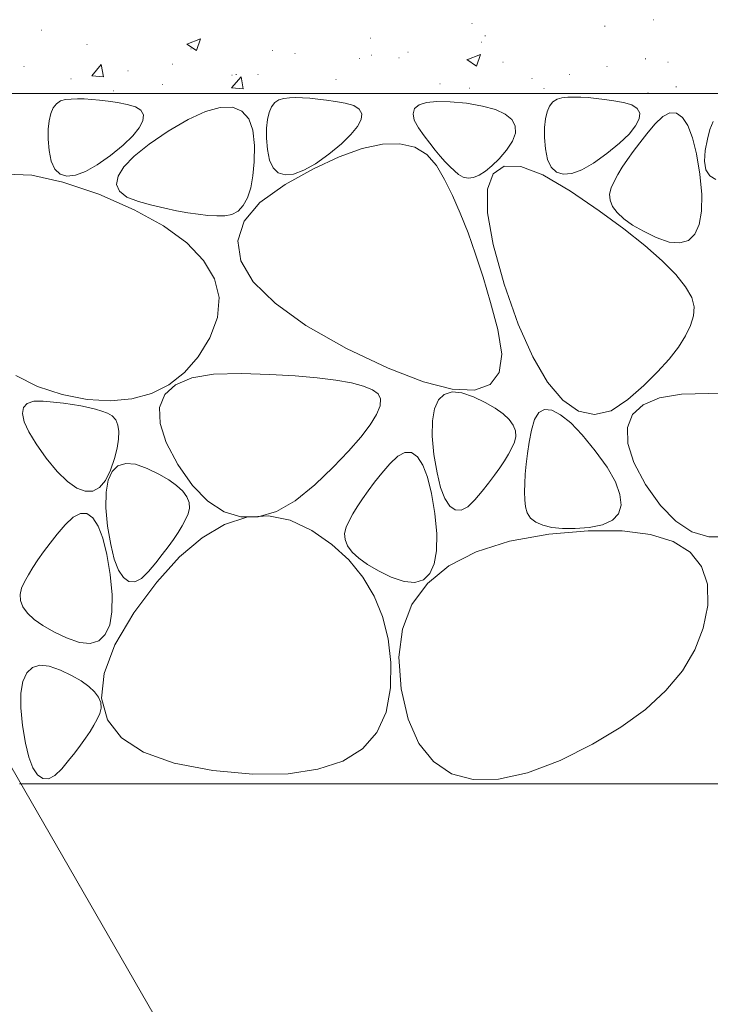
# Model space of a CAD drawing. Units: millimetres. Extents: x -1655 to 1954, y -1363 to 1333.
# Drawn here: x 974 to 1064, y -798 to -670 of the extents above; entities that cross this region are included whole.
import ezdxf

# ---------------------------------------------------------------- set-up
doc = ezdxf.new("R2010")
doc.units = ezdxf.units.MM
doc.header["$LTSCALE"] = 5
doc.layers.add('E-E_記号', color=7, linetype='Continuous')
doc.layers.add('水路', color=7, linetype='Continuous')

msp = doc.modelspace()

# ---------------------------------------------------------------- linework, layer by layer
at = {"layer": 'E-E_記号', "color": 7, "linetype": 'Continuous', "lineweight": 9}
for p, q in [((1056.84, -669.85), (1056.89, -669.85)), ((977.08, -671.21), (977.13, -671.21)), ((1033.16, -670.33), (1033.21, -670.33)), ((1050.48, -670.68), (1050.53, -670.68)), ((996.03, -673.02), (997.81, -672.34)), ((997.29, -673.87), (997.81, -672.34)), ((1019.97, -672.24), (1020.02, -672.24)), ((1034.88, -671.93), (1034.93, -671.93)), ((982.96, -673.09), (983.01, -673.09)), ((996.03, -673.02), (997.29, -673.87)), ((996.52, -673.66), (996.57, -673.66)), ((1007.14, -673.86), (1007.19, -673.86)), ((1034.44, -672.79), (1034.49, -672.79)), ((1010.08, -674.24), (1010.13, -674.24)), ((1018.46, -674.9), (1018.51, -674.9)), ((1020.07, -674.47), (1020.12, -674.47)), ((1023.64, -674.81), (1023.69, -674.81)), ((1024.82, -674.06), (1024.87, -674.06)), ((1032.53, -675.06), (1034.31, -674.37)), ((1032.53, -675.05), (1033.79, -675.91)), ((1033.79, -675.91), (1034.31, -674.37)), ((1055.78, -674.96), (1055.83, -674.96)), ((974.76, -675.93), (974.81, -675.93)), ((983.65, -677.15), (984.87, -675.69)), ((985.16, -677.28), (984.87, -675.69)), ((994.1, -675.65), (994.15, -675.65)), ((1037.2, -675.38), (1037.25, -675.38)), ((1050.76, -675.96), (1050.81, -675.96)), ((1058.72, -675.37), (1058.77, -675.37)), ((980.9, -677.55), (980.95, -677.55)), ((983.65, -677.15), (985.16, -677.28)), ((988.32, -676.5), (988.37, -676.5)), ((1001.86, -678.74), (1003.09, -677.28)), ((1001.88, -677.08), (1001.93, -677.08)), ((1002.42, -677.01), (1002.47, -677.01)), ((1003.38, -678.87), (1003.09, -677.28)), ((1005.26, -677.01), (1005.31, -677.01)), ((1015.44, -677.65), (1015.49, -677.65)), ((1040.97, -677.51), (1041.02, -677.51)), ((1045.89, -677), (1045.94, -677)), ((992.8, -678.28), (992.85, -678.28)), ((1001.86, -678.74), (1003.38, -678.87)), ((1028.99, -678.22), (1029.04, -678.22)), ((1032.85, -678.79), (1032.9, -678.79)), ((1042.55, -678.8), (1042.6, -678.8)), ((1059.78, -678.6), (1059.83, -678.6)), ((986.44, -679.11), (986.49, -679.11)), ((1056.11, -679.37), (1056.16, -679.37))]:
    msp.add_line(p, q, dxfattribs=at)
at = {"layer": 'E-E_記号', "color": 2, "linetype": 'Continuous', "lineweight": 9}
for p, q in [((1164.19, -679.47), (885.19, -679.47)), ((979.57, -680.43), (980.22, -680.25)), ((980.22, -680.25), (980.95, -680.19)), ((980.95, -680.19), (981.77, -680.17)), ((981.77, -680.17), (982.65, -680.18)), ((982.65, -680.18), (983.62, -680.24)), ((983.62, -680.24), (984.65, -680.34)), ((1007.48, -680.64), (1008.02, -680.28)), ((1008.02, -680.28), (1008.66, -680.1)), ((1008.66, -680.1), (1009.4, -680.04)), ((1009.4, -680.04), (1010.21, -680.01)), ((1010.21, -680.01), (1011.1, -680.03)), ((1011.1, -680.03), (1012.06, -680.09)), ((1012.06, -680.09), (1013.1, -680.19)), ((1013.1, -680.19), (1014.21, -680.32)), ((1043.74, -680.56), (1044.27, -680.2)), ((1044.27, -680.2), (1044.92, -680.02)), ((1044.92, -680.02), (1045.66, -679.95)), ((1045.66, -679.95), (1046.47, -679.93)), ((1046.47, -679.93), (1047.36, -679.95)), ((1047.36, -679.95), (1048.32, -680)), ((1048.32, -680), (1049.36, -680.1)), ((1049.36, -680.1), (1050.47, -680.24)), ((1050.47, -680.24), (1051.66, -680.42)), ((978.28, -682.09), (978.6, -681.35)), ((978.6, -681.35), (979.03, -680.8)), ((979.03, -680.8), (979.57, -680.43)), ((984.65, -680.34), (985.77, -680.48)), ((985.77, -680.48), (986.96, -680.66)), ((986.96, -680.66), (988.22, -680.88)), ((988.22, -680.88), (989.33, -681.19)), ((989.33, -681.19), (990.04, -681.65)), ((998.45, -681.82), (1000.37, -681.29)), ((1000.37, -681.29), (1001.95, -681.27)), ((1001.95, -681.27), (1003.19, -681.76)), ((1006.73, -681.93), (1007.05, -681.2)), ((1007.05, -681.2), (1007.48, -680.64)), ((1014.21, -680.32), (1015.4, -680.5)), ((1015.4, -680.5), (1016.67, -680.72)), ((1016.67, -680.72), (1017.77, -681.04)), ((1017.77, -681.04), (1018.49, -681.5)), ((1018.49, -681.5), (1018.81, -682.11)), ((1025.5, -682.1), (1025.7, -681.44)), ((1025.7, -681.44), (1026.29, -680.96)), ((1026.29, -680.96), (1027.26, -680.64)), ((1027.26, -680.64), (1028.61, -680.5)), ((1028.61, -680.5), (1030.35, -680.54)), ((1030.35, -680.54), (1032.47, -680.74)), ((1032.47, -680.74), (1034.57, -681.1)), ((1034.57, -681.1), (1036.25, -681.57)), ((1036.25, -681.57), (1037.53, -682.15)), ((1042.98, -681.85), (1043.31, -681.11)), ((1043.31, -681.11), (1043.74, -680.56)), ((1051.66, -680.42), (1052.92, -680.64)), ((1052.92, -680.64), (1054.03, -680.95)), ((1054.03, -680.95), (1054.74, -681.42)), ((1054.74, -681.42), (1055.06, -682.03)), ((978.07, -683.01), (978.28, -682.09)), ((990.04, -681.65), (990.36, -682.26)), ((990.36, -682.26), (990.29, -683.02)), ((993.58, -684.38), (996.19, -682.85)), ((996.19, -682.85), (998.45, -681.82)), ((1003.19, -681.76), (1004.08, -682.75)), ((1004.08, -682.75), (1004.62, -684.25)), ((1006.4, -683.97), (1006.51, -682.86)), ((1006.51, -682.86), (1006.73, -681.93)), ((1018.81, -682.11), (1018.73, -682.87)), ((1025.67, -682.93), (1025.5, -682.1)), ((1037.53, -682.15), (1038.39, -682.86)), ((1038.39, -682.86), (1038.83, -683.68)), ((1042.66, -683.89), (1042.77, -682.78)), ((1042.77, -682.78), (1042.98, -681.85)), ((1054.99, -682.79), (1054.52, -683.69)), ((1055.06, -682.03), (1054.99, -682.79)), ((1057.01, -683.48), (1058.05, -682.48)), ((1058.05, -682.48), (1058.99, -682)), ((1058.99, -682), (1059.85, -682.03)), ((1059.85, -682.03), (1060.63, -682.58)), ((1060.63, -682.58), (1061.32, -683.65)), ((977.96, -684.13), (978.07, -683.01)), ((977.96, -685.43), (977.96, -684.13)), ((989.82, -683.93), (988.96, -684.98)), ((990.29, -683.02), (989.82, -683.93)), ((1006.4, -685.27), (1006.4, -683.97)), ((1018.27, -683.78), (1017.41, -684.83)), ((1018.73, -682.87), (1018.27, -683.78)), ((1026.23, -683.93), (1025.67, -682.93)), ((1026.97, -684.98), (1026.23, -683.93)), ((1038.83, -683.68), (1038.86, -684.62)), ((1042.66, -685.19), (1042.66, -683.89)), ((1054.52, -683.69), (1053.67, -684.75)), ((1055.99, -684.71), (1057.01, -683.48)), ((1061.32, -683.65), (1061.92, -685.24)), ((1064.21, -684.17), (1064.61, -683.12)), ((978.07, -686.91), (977.96, -685.43)), ((988.96, -684.98), (987.71, -686.19)), ((991.09, -686.09), (993.58, -684.38)), ((1004.62, -684.25), (1004.83, -686.26)), ((1006.51, -686.76), (1006.4, -685.27)), ((1017.41, -684.83), (1016.16, -686.03)), ((1027.69, -685.95), (1026.97, -684.98)), ((1038.86, -684.62), (1038.48, -685.67)), ((1042.77, -686.68), (1042.66, -685.19)), ((1053.67, -684.75), (1052.42, -685.95)), ((1055.05, -685.89), (1055.99, -684.71)), ((1061.92, -685.24), (1062.45, -687.35)), ((1063.6, -686.89), (1063.88, -685.43)), ((1063.88, -685.43), (1064.21, -684.17)), ((987.71, -686.19), (986.07, -687.54)), ((989.17, -687.64), (991.09, -686.09)), ((1004.83, -686.26), (1004.8, -688.37)), ((1016.16, -686.03), (1014.52, -687.38)), ((1015.87, -687.71), (1018.86, -686.65)), ((1018.86, -686.65), (1021.51, -686.09)), ((1021.51, -686.09), (1023.8, -686.03)), ((1023.8, -686.03), (1025.73, -686.48)), ((1025.73, -686.48), (1027.32, -687.42)), ((1028.38, -686.84), (1027.69, -685.95)), ((1038.48, -685.67), (1037.68, -686.85)), ((1043.03, -688.07), (1042.77, -686.68)), ((1052.42, -685.95), (1050.77, -687.3)), ((1054.2, -687.01), (1055.05, -685.89)), ((978.33, -688.31), (978.07, -686.91)), ((986.07, -687.54), (984.33, -688.77)), ((987.82, -689.03), (989.17, -687.64)), ((1006.78, -688.16), (1006.51, -686.76)), ((1012.52, -689.27), (1015.87, -687.71)), ((1014.52, -687.38), (1012.78, -688.62)), ((1027.32, -687.42), (1028.55, -688.87)), ((1029.04, -687.64), (1028.38, -686.84)), ((1029.68, -688.36), (1029.04, -687.64)), ((1036.71, -687.97), (1035.79, -688.89)), ((1037.68, -686.85), (1036.71, -687.97)), ((1050.77, -687.3), (1049.04, -688.54)), ((1053.45, -688.07), (1054.2, -687.01)), ((1062.45, -687.35), (1062.88, -689.97)), ((1063.49, -688.31), (1063.6, -686.89)), ((978.81, -689.32), (978.33, -688.31)), ((984.33, -688.77), (982.81, -689.64)), ((987.05, -690.25), (987.82, -689.03)), ((1004.8, -688.37), (1004.63, -690.21)), ((1007.25, -689.17), (1006.78, -688.16)), ((1007.94, -689.81), (1007.25, -689.17)), ((1008.82, -691.33), (1012.52, -689.27)), ((1012.78, -688.62), (1011.26, -689.48)), ((1028.55, -688.87), (1029.6, -690.69)), ((1030.3, -689), (1029.68, -688.36)), ((1030.89, -689.56), (1030.3, -689)), ((1035.79, -688.89), (1034.93, -689.6)), ((1035.94, -689.93), (1037.38, -688.94)), ((1037.38, -688.94), (1039.54, -688.98)), ((1039.54, -688.98), (1042.42, -690.07)), ((1043.51, -689.09), (1043.03, -688.07)), ((1044.2, -689.73), (1043.51, -689.09)), ((1049.04, -688.54), (1047.51, -689.4)), ((1052.21, -690.02), (1052.78, -689.07)), ((1052.78, -689.07), (1053.45, -688.07)), ((1063.69, -689.41), (1063.49, -688.31)), ((972.42, -689.97), (975.81, -690.13)), ((975.81, -690.13), (979.86, -691.01)), ((979.49, -689.97), (978.81, -689.32)), ((980.39, -690.23), (979.49, -689.97)), ((981.49, -690.12), (980.39, -690.23)), ((982.81, -689.64), (981.49, -690.12)), ((986.85, -691.32), (987.05, -690.25)), ((1004.63, -690.21), (1004.34, -691.78)), ((1008.83, -690.08), (1007.94, -689.81)), ((1009.94, -689.97), (1008.83, -690.08)), ((1011.26, -689.48), (1009.94, -689.97)), ((1031.45, -690.03), (1030.89, -689.56)), ((1032.03, -690.36), (1031.45, -690.03)), ((1032.67, -690.49), (1032.03, -690.36)), ((1033.37, -690.4), (1032.67, -690.49)), ((1034.12, -690.11), (1033.37, -690.4)), ((1034.93, -689.6), (1034.12, -690.11)), ((1035.22, -691.96), (1035.94, -689.93)), ((1042.42, -690.07), (1046.03, -692.21)), ((1045.09, -690), (1044.2, -689.73)), ((1046.2, -689.89), (1045.09, -690)), ((1047.51, -689.4), (1046.2, -689.89)), ((1051.73, -690.92), (1052.21, -690.02)), ((1062.88, -689.97), (1063.14, -692.62)), ((1064.18, -690.21), (1063.69, -689.41)), ((1064.98, -690.7), (1064.18, -690.21)), ((979.86, -691.01), (984.55, -692.61)), ((987.23, -692.22), (986.85, -691.32)), ((1004.34, -691.78), (1003.92, -693.06)), ((1005.55, -693.69), (1008.82, -691.33)), ((1029.6, -690.69), (1030.64, -692.75)), ((1051.13, -692.57), (1051.34, -691.76)), ((1051.34, -691.76), (1051.73, -690.92)), ((984.55, -692.61), (989.17, -694.63)), ((988.18, -692.96), (987.23, -692.22)), ((989.71, -693.54), (988.18, -692.96)), ((1003.92, -693.06), (1003.38, -694.07)), ((1030.64, -692.75), (1031.66, -695.06)), ((1035.22, -695.04), (1035.22, -691.96)), ((1046.03, -692.21), (1049.75, -694.76)), ((1051.19, -693.38), (1051.13, -692.57)), ((1063.14, -692.62), (1063.11, -694.81)), ((991.47, -694.01), (989.71, -693.54)), ((993.13, -694.41), (991.47, -694.01)), ((994.69, -694.75), (993.13, -694.41)), ((1003.38, -694.07), (1002.7, -694.79)), ((1003.5, -696.13), (1005.55, -693.69)), ((1051.51, -694.19), (1051.19, -693.38)), ((1052.11, -695), (1051.51, -694.19)), ((989.17, -694.63), (992.99, -696.73)), ((996.15, -695.01), (994.69, -694.75)), ((997.5, -695.21), (996.15, -695.01)), ((998.76, -695.35), (997.5, -695.21)), ((999.91, -695.42), (998.76, -695.35)), ((1000.96, -695.42), (999.91, -695.42)), ((1001.89, -695.24), (1000.96, -695.42)), ((1002.7, -694.79), (1001.89, -695.24)), ((1031.66, -695.06), (1032.67, -697.61)), ((1035.95, -699.16), (1035.22, -695.04)), ((1049.75, -694.76), (1052.98, -697.13)), ((1052.98, -695.81), (1052.11, -695)), ((1063.11, -694.81), (1062.82, -696.54)), ((992.99, -696.73), (996, -698.93)), ((1002.67, -698.67), (1003.5, -696.13)), ((1054.12, -696.62), (1052.98, -695.81)), ((1055.53, -697.43), (1054.12, -696.62)), ((1062.82, -696.54), (1062.25, -697.81)), ((1032.67, -697.61), (1033.66, -700.4)), ((1052.98, -697.13), (1055.73, -699.3)), ((1057.2, -698.25), (1055.53, -697.43)), ((1058.88, -698.83), (1057.2, -698.25)), ((1062.25, -697.81), (1061.4, -698.61)), ((996, -698.93), (998.21, -701.22)), ((1003.07, -701.29), (1002.67, -698.67)), ((1037.39, -704.32), (1035.95, -699.16)), ((1055.73, -699.3), (1057.98, -701.28)), ((1060.28, -698.95), (1058.88, -698.83)), ((1061.4, -698.61), (1060.28, -698.95)), ((1033.66, -700.4), (1034.64, -703.43)), ((998.21, -701.22), (999.62, -703.61)), ((1004.68, -704.01), (1003.07, -701.29)), ((1057.98, -701.28), (1059.75, -703.07)), ((1059.75, -703.07), (1061.03, -704.66)), ((999.62, -703.61), (1000.22, -706.08)), ((1007.51, -706.81), (1004.68, -704.01)), ((1034.64, -703.43), (1035.61, -706.71)), ((1039.22, -709.53), (1037.39, -704.32)), ((1061.03, -704.66), (1061.83, -706.06)), ((1000.22, -706.08), (1000.02, -708.66)), ((1011.55, -709.7), (1007.51, -706.81)), ((1035.61, -706.71), (1036.56, -710.23)), ((1061.83, -706.06), (1062.13, -707.27)), ((1062.05, -708.43), (1061.69, -709.69)), ((1062.13, -707.27), (1062.05, -708.43)), ((1000.02, -708.66), (999.02, -711.32)), ((1016.82, -712.69), (1011.55, -709.7)), ((1041.11, -713.79), (1039.22, -709.53)), ((1061.69, -709.69), (1061.04, -711.06)), ((1036.56, -710.23), (1037.08, -713.45)), ((1061.04, -711.06), (1060.1, -712.52)), ((999.02, -711.32), (997.49, -713.81)), ((1022.28, -715.29), (1016.82, -712.69)), ((1037.08, -713.45), (1036.74, -715.84)), ((1060.1, -712.52), (1058.88, -714.08)), ((997.49, -713.81), (995.71, -715.85)), ((1043.04, -717.1), (1041.11, -713.79)), ((1058.88, -714.08), (1057.37, -715.75)), ((995.71, -715.85), (993.68, -717.44)), ((996.65, -716.54), (999.5, -716.06)), ((999.5, -716.06), (1003.09, -715.96)), ((1003.09, -715.96), (1006.82, -716.1)), ((1006.82, -716.1), (1010.12, -716.29)), ((1026.88, -717.07), (1022.28, -715.29)), ((1036.74, -715.84), (1035.56, -717.4)), ((1057.37, -715.75), (1055.58, -717.52)), ((976.54, -717.66), (973.73, -716.24)), ((993.68, -717.44), (991.4, -718.59)), ((993.13, -718.72), (994.53, -717.43)), ((994.53, -717.43), (996.65, -716.54)), ((1010.12, -716.29), (1012.99, -716.54)), ((1012.99, -716.54), (1015.44, -716.84)), ((1015.44, -716.84), (1017.46, -717.2)), ((1017.46, -717.2), (1019.05, -717.61)), ((1030.62, -718.01), (1026.88, -717.07)), ((1035.56, -717.4), (1033.51, -718.12)), ((1045.03, -719.45), (1043.04, -717.1)), ((1055.58, -717.52), (1053.5, -719.38)), ((979.76, -718.71), (976.54, -717.66)), ((983.04, -719.35), (979.76, -718.71)), ((991.4, -718.59), (988.86, -719.29)), ((992.46, -720.4), (993.13, -718.72)), ((1019.05, -717.61), (1020.21, -718.08)), ((1020.21, -718.08), (1020.94, -718.6)), ((1020.94, -718.6), (1021.27, -719.27)), ((1028.81, -719.42), (1029.58, -718.69)), ((1029.58, -718.69), (1030.6, -718.38)), ((1030.6, -718.38), (1031.87, -718.49)), ((1033.51, -718.12), (1030.62, -718.01)), ((1031.87, -718.49), (1033.39, -719.02)), ((1057.64, -719.16), (1060.49, -718.67)), ((1060.49, -718.67), (1064.07, -718.57)), ((1064.07, -718.57), (1067.81, -718.71)), ((975.22, -719.86), (974.72, -720.4)), ((976.08, -719.58), (975.22, -719.86)), ((977.3, -719.57), (976.08, -719.58)), ((978.65, -719.69), (977.3, -719.57)), ((979.92, -719.83), (978.65, -719.69)), ((981.11, -719.99), (979.92, -719.83)), ((982.2, -720.18), (981.11, -719.99)), ((986.08, -719.54), (983.04, -719.35)), ((988.86, -719.29), (986.08, -719.54)), ((1021.27, -719.27), (1021.2, -720.17)), ((1028.29, -720.57), (1028.81, -719.42)), ((1033.39, -719.02), (1034.92, -719.76)), ((1034.92, -719.76), (1036.2, -720.49)), ((1047.07, -720.86), (1045.03, -719.45)), ((1053.5, -719.38), (1051.31, -720.83)), ((1054.12, -721.33), (1055.52, -720.04)), ((1055.52, -720.04), (1057.64, -719.16)), ((974.72, -720.4), (974.59, -721.2)), ((974.59, -721.2), (974.81, -722.26)), ((983.2, -720.38), (982.2, -720.18)), ((984.12, -720.61), (983.2, -720.38)), ((984.94, -720.86), (984.12, -720.61)), ((985.68, -721.13), (984.94, -720.86)), ((986.3, -721.49), (985.68, -721.13)), ((992.52, -722.48), (992.46, -720.4)), ((1020.75, -721.3), (1019.91, -722.67)), ((1021.2, -720.17), (1020.75, -721.3)), ((1028.02, -722.14), (1028.29, -720.57)), ((1036.2, -720.49), (1037.23, -721.23)), ((1037.23, -721.23), (1038.02, -721.97)), ((1041.32, -721.96), (1041.9, -721.07)), ((1041.9, -721.07), (1042.66, -720.67)), ((1042.66, -720.67), (1043.61, -720.76)), ((1043.61, -720.76), (1044.74, -721.34)), ((1044.74, -721.34), (1046.06, -722.41)), ((1049.16, -721.32), (1047.07, -720.86)), ((1051.31, -720.83), (1049.16, -721.32)), ((1053.45, -723.01), (1054.12, -721.33)), ((974.81, -722.26), (975.4, -723.58)), ((986.75, -722.01), (986.3, -721.49)), ((987.04, -722.69), (986.75, -722.01)), ((993.31, -724.96), (992.52, -722.48)), ((1028, -724.13), (1028.02, -722.14)), ((1038.02, -721.97), (1038.56, -722.71)), ((1040.93, -723.34), (1041.32, -721.96)), ((1046.06, -722.41), (1047.56, -723.97)), ((975.4, -723.58), (976.36, -725.15)), ((987.16, -723.54), (987.04, -722.69)), ((987.13, -724.55), (987.16, -723.54)), ((1019.91, -722.67), (1018.69, -724.27)), ((1038.56, -722.71), (1038.86, -723.45)), ((1038.86, -723.45), (1038.92, -724.18)), ((1040.65, -724.92), (1040.93, -723.34)), ((1053.51, -725.1), (1053.45, -723.01)), ((976.36, -725.15), (977.67, -726.99)), ((986.94, -725.72), (987.13, -724.55)), ((994.83, -727.84), (993.31, -724.96)), ((1018.69, -724.27), (1017.08, -726.11)), ((1028.23, -726.54), (1028, -724.13)), ((1038.73, -724.92), (1038.37, -725.68)), ((1038.92, -724.18), (1038.73, -724.92)), ((1040.43, -726.41), (1040.65, -724.92)), ((1047.56, -723.97), (1049.25, -726.03)), ((1054.3, -727.58), (1053.51, -725.1)), ((986.58, -727.06), (986.94, -725.72)), ((1017.08, -726.11), (1015.07, -728.18)), ((1023.5, -726.73), (1024.45, -726.25)), ((1024.45, -726.25), (1025.31, -726.28)), ((1025.31, -726.28), (1026.08, -726.84)), ((1037.93, -726.49), (1037.41, -727.36)), ((1038.37, -725.68), (1037.93, -726.49)), ((1040.25, -727.8), (1040.43, -726.41)), ((1049.25, -726.03), (1050.8, -728.2)), ((977.67, -726.99), (979.11, -728.74)), ((986.06, -728.56), (986.58, -727.06)), ((987.04, -728.01), (988.06, -727.7)), ((988.06, -727.7), (989.33, -727.81)), ((1021.44, -728.96), (1022.47, -727.73)), ((1022.47, -727.73), (1023.5, -726.73)), ((1026.08, -726.84), (1026.77, -727.91)), ((1028.63, -728.92), (1028.23, -726.54)), ((1037.41, -727.36), (1036.81, -728.27)), ((1055.82, -730.45), (1054.3, -727.58)), ((979.11, -728.74), (980.44, -730.04)), ((985.4, -729.91), (986.06, -728.56)), ((985.75, -729.89), (986.27, -728.74)), ((986.27, -728.74), (987.04, -728.01)), ((989.33, -727.81), (990.86, -728.34)), ((990.86, -728.34), (992.38, -729.08)), ((996.76, -730.58), (994.83, -727.84)), ((1015.07, -728.18), (1012.69, -730.48)), ((1020.5, -730.14), (1021.44, -728.96)), ((1026.77, -727.91), (1027.38, -729.49)), ((1029.1, -730.84), (1028.63, -728.92)), ((1036.81, -728.27), (1036.12, -729.24)), ((1040.13, -729.1), (1040.25, -727.8)), ((1050.8, -728.2), (1051.88, -730.1)), ((980.44, -730.04), (981.66, -730.9)), ((984.63, -730.82), (985.4, -729.91)), ((985.48, -731.46), (985.75, -729.89)), ((992.38, -729.08), (993.66, -729.82)), ((993.66, -729.82), (994.69, -730.56)), ((1019.66, -731.26), (1020.5, -730.14)), ((1027.38, -729.49), (1027.9, -731.6)), ((1035.35, -730.25), (1034.5, -731.32)), ((1036.12, -729.24), (1035.35, -730.25)), ((1040.04, -731.41), (1040.06, -730.3)), ((1040.06, -730.3), (1040.13, -729.1)), ((1051.88, -730.1), (1052.48, -731.75)), ((981.66, -730.9), (982.76, -731.32)), ((982.76, -731.32), (983.75, -731.29)), ((983.75, -731.29), (984.63, -730.82)), ((985.46, -733.46), (985.48, -731.46)), ((994.69, -730.56), (995.48, -731.3)), ((995.48, -731.3), (996.03, -732.04)), ((998.77, -732.63), (996.76, -730.58)), ((1012.69, -730.48), (1010.15, -732.55)), ((1018.9, -732.32), (1019.66, -731.26)), ((1027.9, -731.6), (1028.34, -734.22)), ((1029.65, -732.28), (1029.1, -730.84)), ((1034.5, -731.32), (1033.57, -732.44)), ((1040.07, -732.42), (1040.04, -731.41)), ((1057.74, -733.19), (1055.82, -730.45)), ((996.03, -732.04), (996.33, -732.77)), ((996.33, -732.77), (996.38, -733.51)), ((1000.87, -733.99), (998.77, -732.63)), ((1010.15, -732.55), (1007.7, -733.94)), ((1018.24, -733.33), (1018.9, -732.32)), ((1030.28, -733.26), (1029.65, -732.28)), ((1033.57, -732.44), (1032.63, -733.35)), ((1040.15, -733.34), (1040.07, -732.42)), ((1052.48, -731.75), (1052.62, -733.13)), ((981.19, -734.69), (982.14, -734.2)), ((982.14, -734.2), (983, -734.24)), ((985.69, -735.87), (985.46, -733.46)), ((996.38, -733.51), (996.19, -734.25)), ((1003.06, -734.66), (1000.87, -733.99)), ((1007.7, -733.94), (1005.33, -734.64)), ((1017.67, -734.28), (1018.24, -733.33)), ((1030.98, -733.76), (1030.28, -733.26)), ((1031.77, -733.79), (1030.98, -733.76)), ((1032.63, -733.35), (1031.77, -733.79)), ((1040.37, -734.15), (1040.15, -733.34)), ((1040.83, -734.82), (1040.37, -734.15)), ((1052.62, -733.13), (1052.29, -734.25)), ((1059.76, -735.24), (1057.74, -733.19)), ((980.16, -735.69), (981.19, -734.69)), ((983, -734.24), (983.77, -734.79)), ((983.77, -734.79), (984.46, -735.86)), ((995.83, -735.01), (995.39, -735.82)), ((996.19, -734.25), (995.83, -735.01)), ((1000.94, -735.67), (1003.82, -734.71)), ((1005.33, -734.64), (1003.06, -734.66)), ((1003.82, -734.71), (1006.68, -734.51)), ((1006.68, -734.51), (1009.5, -735.08)), ((1009.5, -735.08), (1012.3, -736.42)), ((1016.79, -736.01), (1017.18, -735.17)), ((1017.18, -735.17), (1017.67, -734.28)), ((1028.34, -734.22), (1028.59, -736.88)), ((1041.52, -735.36), (1040.83, -734.82)), ((1042.44, -735.76), (1041.52, -735.36)), ((1051.49, -735.11), (1050.22, -735.7)), ((1052.29, -734.25), (1051.49, -735.11)), ((1061.86, -736.6), (1059.76, -735.24)), ((979.13, -736.92), (980.16, -735.69)), ((984.46, -735.86), (985.07, -737.45)), ((986.09, -738.25), (985.69, -735.87)), ((994.87, -736.68), (994.27, -737.6)), ((995.39, -735.82), (994.87, -736.68)), ((998.02, -737.4), (1000.94, -735.67)), ((1012.3, -736.42), (1014.9, -738.24)), ((1016.58, -736.82), (1016.79, -736.01)), ((1043.6, -736.03), (1042.44, -735.76)), ((1043.2, -736.92), (1048.34, -736.47)), ((1044.99, -736.17), (1043.6, -736.03)), ((1046.62, -736.17), (1044.99, -736.17)), ((1048.47, -736.03), (1046.62, -736.17)), ((1048.34, -736.47), (1052.75, -736.47)), ((1050.22, -735.7), (1048.47, -736.03)), ((1052.75, -736.47), (1056.44, -736.94)), ((1064.05, -737.27), (1061.86, -736.6)), ((978.19, -738.09), (979.13, -736.92)), ((985.07, -737.45), (985.59, -739.56)), ((994.27, -737.6), (993.58, -738.56)), ((995.08, -739.89), (998.02, -737.4)), ((1016.64, -737.63), (1016.58, -736.82)), ((1016.97, -738.44), (1016.64, -737.63)), ((1028.59, -736.88), (1028.57, -739.07)), ((1033.74, -739.21), (1038.09, -737.83)), ((1038.09, -737.83), (1043.2, -736.92)), ((1056.44, -736.94), (1059.39, -737.88)), ((1059.39, -737.88), (1061.62, -739.27)), ((1066.32, -737.26), (1064.05, -737.27)), ((976.59, -740.27), (977.35, -739.21)), ((977.35, -739.21), (978.19, -738.09)), ((986.56, -740.17), (986.09, -738.25)), ((993.58, -738.56), (992.81, -739.58)), ((1014.9, -738.24), (1017.12, -740.27)), ((1017.57, -739.25), (1016.97, -738.44)), ((1018.44, -740.06), (1017.57, -739.25)), ((1028.57, -739.07), (1028.27, -740.79)), ((1030.18, -741.04), (1033.74, -739.21)), ((1061.62, -739.27), (1063.12, -741.13)), ((975.93, -741.28), (976.59, -740.27)), ((985.59, -739.56), (986.03, -742.18)), ((987.11, -741.61), (986.56, -740.17)), ((992.81, -739.58), (991.96, -740.65)), ((992.11, -743.15), (995.08, -739.89)), ((1017.12, -740.27), (1018.97, -742.52)), ((1019.57, -740.87), (1018.44, -740.06)), ((975.36, -742.23), (975.93, -741.28)), ((987.74, -742.58), (987.11, -741.61)), ((991.03, -741.77), (990.09, -742.68)), ((991.96, -740.65), (991.03, -741.77)), ((1020.98, -741.69), (1019.57, -740.87)), ((1022.66, -742.5), (1020.98, -741.69)), ((1027.38, -743.33), (1030.18, -741.04)), ((1028.27, -740.79), (1027.7, -742.06)), ((1063.12, -741.13), (1063.89, -743.44)), ((974.48, -743.96), (974.87, -743.12)), ((974.87, -743.12), (975.36, -742.23)), ((986.03, -742.18), (986.28, -744.83)), ((988.45, -743.09), (987.74, -742.58)), ((989.23, -743.12), (988.45, -743.09)), ((989.12, -747.17), (992.11, -743.15)), ((990.09, -742.68), (989.23, -743.12)), ((1018.97, -742.52), (1020.44, -744.98)), ((1024.33, -743.08), (1022.66, -742.5)), ((1025.73, -743.2), (1024.33, -743.08)), ((1026.86, -742.86), (1025.73, -743.2)), ((1027.7, -742.06), (1026.86, -742.86)), ((974.27, -744.77), (974.48, -743.96)), ((1025.36, -746.08), (1027.38, -743.33)), ((1063.89, -743.44), (1063.93, -746.22)), ((974.33, -745.58), (974.27, -744.77)), ((974.66, -746.39), (974.33, -745.58)), ((986.28, -744.83), (986.26, -747.02)), ((1020.44, -744.98), (1021.53, -747.66)), ((975.26, -747.2), (974.66, -746.39)), ((986.26, -747.02), (985.96, -748.75)), ((1024.12, -749.3), (1025.36, -746.08)), ((1063.93, -746.22), (1063.34, -749.17)), ((976.13, -748.02), (975.26, -747.2)), ((977.26, -748.83), (976.13, -748.02)), ((986.64, -751.34), (989.12, -747.17)), ((1021.53, -747.66), (1022.25, -750.55)), ((978.67, -749.64), (977.26, -748.83)), ((985.96, -748.75), (985.39, -750.01)), ((1023.65, -752.96), (1024.12, -749.3)), ((1063.34, -749.17), (1062.24, -752)), ((980.35, -750.45), (978.67, -749.64)), ((982.02, -751.04), (980.35, -750.45)), ((984.55, -750.82), (983.42, -751.16)), ((985.39, -750.01), (984.55, -750.82)), ((1022.25, -750.55), (1022.6, -753.65)), ((983.42, -751.16), (982.02, -751.04)), ((985.24, -755.06), (986.64, -751.34)), ((1062.24, -752), (1060.61, -754.71)), ((1023.95, -757.09), (1023.65, -752.96)), ((975.14, -755.01), (975.88, -754.31)), ((975.88, -754.31), (976.86, -754.01)), ((976.86, -754.01), (978.08, -754.12)), ((978.08, -754.12), (979.54, -754.63)), ((979.54, -754.63), (981, -755.34)), ((1022.6, -753.65), (1022.57, -756.96)), ((1060.61, -754.71), (1058.47, -757.29)), ((974.64, -756.12), (975.14, -755.01)), ((981, -755.34), (982.23, -756.05)), ((984.91, -758.31), (985.24, -755.06)), ((974.38, -757.63), (974.64, -756.12)), ((982.23, -756.05), (983.23, -756.76)), ((983.23, -756.76), (983.98, -757.46)), ((1022.57, -756.96), (1022.02, -760.12)), ((1024.88, -761.05), (1023.95, -757.09)), ((1058.47, -757.29), (1055.8, -759.75)), ((974.36, -759.54), (974.38, -757.63)), ((983.98, -757.46), (984.51, -758.17)), ((984.51, -758.17), (984.79, -758.88)), ((985.66, -761.11), (984.91, -758.31)), ((974.59, -761.85), (974.36, -759.54)), ((984.84, -759.59), (984.66, -760.29)), ((984.79, -758.88), (984.84, -759.59)), ((1055.8, -759.75), (1052.61, -762.09)), ((984.32, -761.03), (983.9, -761.81)), ((984.66, -760.29), (984.32, -761.03)), ((987.48, -763.45), (985.66, -761.11)), ((1022.02, -760.12), (1020.8, -762.76)), ((1026.28, -764.21), (1024.88, -761.05)), ((974.97, -764.14), (974.59, -761.85)), ((983.9, -761.81), (983.4, -762.63)), ((1052.61, -762.09), (1048.9, -764.3)), ((982.82, -763.51), (982.16, -764.44)), ((983.4, -762.63), (982.82, -763.51)), ((990.38, -765.33), (987.48, -763.45)), ((1020.8, -762.76), (1018.91, -764.88)), ((975.42, -765.98), (974.97, -764.14)), ((982.16, -764.44), (981.42, -765.42)), ((1018.91, -764.88), (1016.34, -766.49)), ((1028.16, -766.57), (1026.28, -764.21)), ((1048.9, -764.3), (1044.67, -766.4)), ((975.95, -767.36), (975.42, -765.98)), ((981.42, -765.42), (980.6, -766.44)), ((994.35, -766.75), (990.38, -765.33)), ((976.55, -768.3), (975.95, -767.36)), ((979.71, -767.52), (978.81, -768.39)), ((980.6, -766.44), (979.71, -767.52)), ((999.39, -767.71), (994.35, -766.75)), ((1013.11, -767.57), (1009.21, -768.14)), ((1016.34, -766.49), (1013.11, -767.57)), ((1030.51, -768.14), (1028.16, -766.57)), ((1044.67, -766.4), (1040.42, -768.03)), ((977.23, -768.78), (976.55, -768.3)), ((977.98, -768.81), (977.23, -768.78)), ((978.81, -768.39), (977.98, -768.81)), ((1004.63, -768.18), (999.39, -767.71)), ((1009.21, -768.14), (1004.63, -768.18)), ((1033.34, -768.9), (1030.51, -768.14)), ((1036.64, -768.86), (1033.34, -768.9)), ((1040.42, -768.03), (1036.64, -768.86)), ((974.19, -769.47), (1162.51, -769.47))]:
    msp.add_line(p, q, dxfattribs=at)
at = {"layer": '水路', "color": 7, "linetype": 'Continuous', "lineweight": 9}
msp.add_line((938.11, -706.65), (1033.86, -872.48), dxfattribs=at)

doc.saveas('drawing.dxf')
